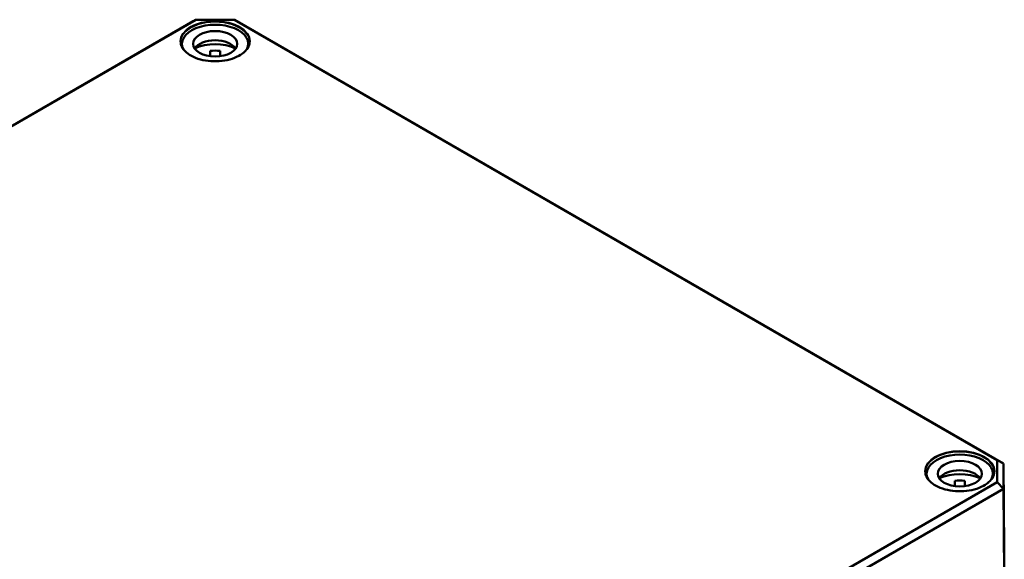
# Model space of a CAD drawing. Units: millimetres. Extents: x 16 to 588, y 6 to 415.
# Drawn here: x 312 to 390, y 94 to 137 of the extents above; entities that cross this region are included whole.
import ezdxf

# ---------------------------------------------------------------- set-up
doc = ezdxf.new("R2010")
doc.units = ezdxf.units.MM
doc.layers.add('Sichtbar (ISO)', color=7, linetype='Continuous', lineweight=50)
doc.layers.add('Sichtbar schmal (ISO)', color=7, linetype='Continuous', lineweight=35)

msp = doc.modelspace()

# ---------------------------------------------------------------- linework, layer by layer
at = {"layer": 'Sichtbar (ISO)'}
for p, q in [((265.6569, 102.1005), (325.5989, 136.708)), ((325.5989, 136.708), (325.39, 136.5909)), ((325.5989, 136.708), (328.6551, 136.708)), ((328.6551, 136.708), (389.1274, 101.7943)), ((328.6551, 136.708), (328.864, 136.5909)), ((325.39, 136.5909), (265.1526, 101.8129)), ((389.6318, 101.5067), (328.864, 136.5909)), ((324.502, 134.7966), (324.502, 134.5386)), ((329.752, 134.7966), (329.752, 134.5386)), ((326.727, 133.813), (326.727, 134.2289)), ((327.527, 134.2289), (327.527, 133.813)), ((389.1274, 101.7943), (389.1274, 100.0298)), ((389.1274, 101.7943), (389.6318, 101.5067)), ((389.6318, 99.5009), (389.6318, 101.5067)), ((389.7038, 94.7878), (389.6318, 101.5067)), ((389.1274, 100.0298), (329.1855, 65.4222)), ((383.5454, 100.7079), (383.5454, 100.4499)), ((385.7704, 99.7243), (385.7704, 100.1402)), ((386.5704, 100.1402), (386.5704, 99.7243)), ((388.7954, 100.7079), (388.7954, 100.4499)), ((389.1274, 100.0298), (389.6318, 99.5009)), ((329.3944, 64.7228), (389.6318, 99.5009)), ((389.7038, 92.7476), (389.6318, 99.5009)), ((389.7038, 94.7878), (389.7038, 92.7476))]:
    msp.add_line(p, q, dxfattribs=at)
for centre, major_axis, start_param, end_param in [((327.127, 134.7966), (-2.625, 0), 2.8456097, 6.5791683), ((327.127, 134.0618), (1.75, 0), 0.3721884, 2.7694042), ((327.127, 133.2453), (-2.625, 0), 4.0442447, 5.3805332), ((327.127, 133.2453), (1.75, 0), 1.3401863, 1.8014063), ((386.1704, 100.7079), (-2.625, 0), 2.8456097, 6.5791683), ((386.1704, 99.973), (1.75, 0), 0.3721884, 2.7694042), ((386.1704, 99.1565), (-2.625, 0), 4.0442447, 5.3805332), ((386.1704, 99.1565), (1.75, 0), 1.3401863, 1.8014063)]:
    msp.add_ellipse(centre, major_axis=major_axis, ratio=0.5773503, start_param=start_param, end_param=end_param, dxfattribs=at)
for centre in [(327.127, 134.7966), (386.1704, 100.7079)]:
    msp.add_ellipse(centre, major_axis=(1.75, 0), ratio=0.5773503, dxfattribs=at)
for points in [[(329.8551, 134.9506), (329.8533, 134.7825), (329.8029, 134.6143), (329.6096, 134.2973), (329.4694, 134.1485), (329.1143, 133.8848), (328.9009, 133.7695), (328.4209, 133.5829), (328.1545, 133.5115), (327.5953, 133.4202), (327.3026, 133.4003), (326.7208, 133.4144), (326.4319, 133.4484), (325.8878, 133.5665), (325.6327, 133.6506), (325.1823, 133.8597), (324.9871, 133.9846), (324.6752, 134.2614), (324.5589, 134.4132), (324.4297, 134.6948), (324.4003, 134.8227), (324.3989, 134.9506)], [(388.8985, 100.8618), (388.8967, 100.6938), (388.8463, 100.5255), (388.6531, 100.2086), (388.5128, 100.0597), (388.1577, 99.7961), (387.9443, 99.6808), (387.4643, 99.4942), (387.1979, 99.4228), (386.6387, 99.3315), (386.346, 99.3116), (385.7642, 99.3257), (385.4753, 99.3597), (384.9312, 99.4778), (384.6761, 99.5619), (384.2257, 99.771), (384.0305, 99.8958), (383.7186, 100.1726), (383.6023, 100.3245), (383.4731, 100.6061), (383.4437, 100.734), (383.4424, 100.8618)]]:
    msp.add_open_spline(points, degree=3, knots=[5.503958, 5.503958, 5.503958, 5.503958, 5.8362401, 5.8362401, 6.1586784, 6.1586784, 6.4758242, 6.4758242, 6.7929078, 6.7929078, 7.1105112, 7.1105112, 7.4282789, 7.4282789, 7.7457681, 7.7457681, 8.0627218, 8.0627218, 8.3804226, 8.3804226, 8.6332089, 8.6332089, 8.6332089, 8.6332089], dxfattribs=at)
at = {"layer": 'Sichtbar schmal (ISO)'}
for centre, major_axis in [((327.127, 135.0007), (-2.7781, 0)), ((386.1704, 100.912), (2.7781, 0))]:
    msp.add_ellipse(centre, major_axis=major_axis, ratio=0.5773503, dxfattribs=at)
for centre in [(327.127, 134.9603), (386.1704, 100.8715)]:
    msp.add_ellipse(centre, major_axis=(-2.7281, 0), ratio=0.5773503, start_param=3.1354218, end_param=6.2893562, dxfattribs=at)

doc.saveas('drawing.dxf')
